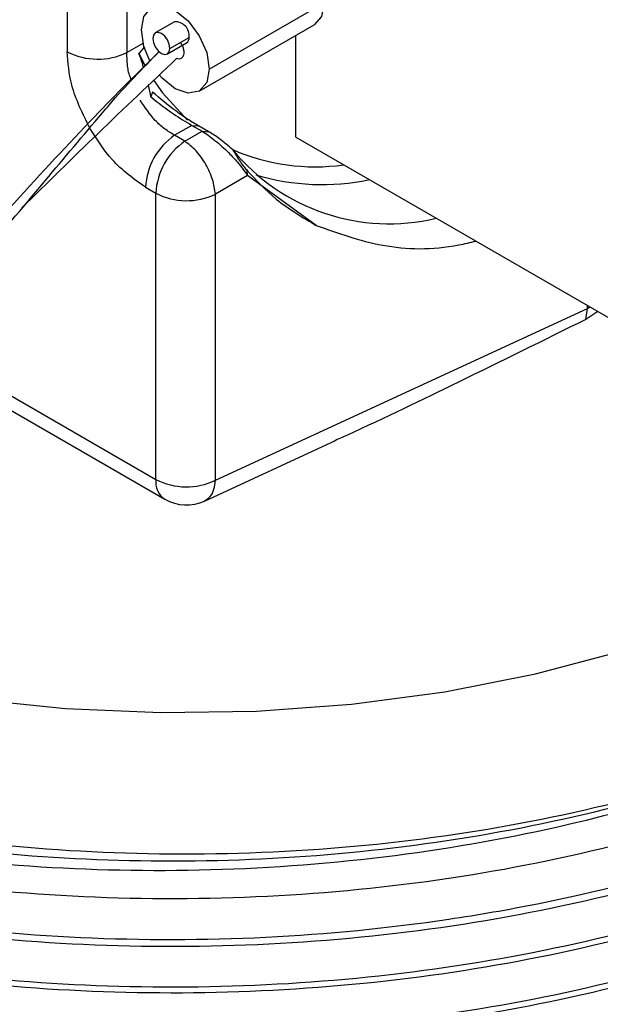
# Model space of a CAD drawing. Extents: x 1 to 30.4, y 1.2 to 20.3.
# Drawn here: x 12.2 to 12.3, y 18.4 to 18.5 of the extents above; entities that cross this region are included whole.
import ezdxf

# ---------------------------------------------------------------- set-up
doc = ezdxf.new("R2010")
doc.units = 0
doc.header["$MEASUREMENT"] = 0
doc.layers.get('0').update_dxf_attribs({"linetype": 'CONTINUOUS'})

msp = doc.modelspace()

# ---------------------------------------------------------------- linework, layer by layer
at = {"color": 7, "linetype": 'Continuous'}
for p, q in [((12.19638939973575, 18.57956645266466), (12.19638939973575, 18.54319878719364)), ((12.18916505649405, 18.56746333998708), (12.18916505649405, 18.54330799622322)), ((12.20639379871016, 18.54119713257549), (12.22031322353666, 18.54923264548713)), ((12.20216754003313, 18.54693445322065), (12.19984763589538, 18.54559520106871)), ((12.2051874776426, 18.53853087755094), (12.21910690246911, 18.54656639046258)), ((12.19638939973575, 18.54319878719364), (12.19836598338114, 18.54433986311599)), ((12.20132389386679, 18.54303797017585), (12.20364379800454, 18.5443772223278)), ((12.20162972174307, 18.54371392215391), (12.20394962588083, 18.54505317430585)), ((12.2168832153192, 18.53293592093782), (12.2168832153192, 18.54528268319542)), ((12.19852888670105, 18.54389561315434), (12.19786553142636, 18.5430792104979)), ((12.19786553142636, 18.5430792104979), (12.19862823260772, 18.54158933068427)), ((12.19952541735579, 18.53839569782338), (12.19932307993787, 18.53781413669515)), ((12.20427303674519, 18.53437470452583), (12.20218119085807, 18.53316708805049)), ((12.20343109359283, 18.53244553316311), (12.20552206338347, 18.53365264387053)), ((12.20427300679863, 18.53437410694678), (12.20552206338347, 18.53365264387053)), ((12.20427300679863, 18.53437410694678), (12.20508440384206, 18.53431145070207)), ((12.20633316968707, 18.53358999212212), (12.20508440384206, 18.53431145070207)), ((12.20552206338347, 18.53365264387053), (12.20633316968707, 18.53358999212212)), ((12.20343109359283, 18.53244553316311), (12.20218121171015, 18.53316707461554)), ((12.2168832153192, 18.53293592093782), (12.26560120221198, 18.50481162574707)), ((12.21102542525688, 18.52826952098973), (12.21097368349447, 18.52890488885325)), ((12.21102542525688, 18.52826952098973), (12.20713785325645, 18.52602523711312)), ((12.21936284715365, 18.52223573888302), (12.21102542525688, 18.52826952098973)), ((12.19866362813205, 18.52685598759515), (12.19991351001474, 18.52613444614271)), ((12.19991351001474, 18.49140651163697), (12.19991351001474, 18.52613444614271)), ((12.20713785325645, 18.49129730260738), (12.20713785325645, 18.52602523711312)), ((12.20713785325645, 18.49129730260738), (12.25226562416978, 18.51215929905586)), ((12.25203982630513, 18.51081716572439), (12.25226562416978, 18.51215929905586)), ((12.25226562416978, 18.51215929905586), (12.25226562416978, 18.51251009108439)), ((12.25226562416978, 18.51215929905586), (12.25253918967101, 18.51235216508208)), ((12.25349730150698, 18.51179905889237), (12.25203982630513, 18.51081716572439)), ((12.16899205639087, 18.50925708685385), (12.19991351001474, 18.49140651163697)), ((12.16775472424823, 18.508195734418), (12.2010008980193, 18.48900312682611)), ((12.20582731542602, 18.48878412999906), (12.22168525748295, 18.4961150555949))]:
    msp.add_line(p, q, dxfattribs=at)
at = {"color": 7, "linetype": 'Continuous', "flags": 128}
for points in [[(12.22031322353666, 18.54923264548713), (12.21999977240386, 18.54759389212866), (12.21910713909898, 18.5465665270883), (12.21910690246911, 18.54656639046258)], [(12.19815813902114, 18.54595147771488), (12.19847159015394, 18.54759023107334), (12.19936422345882, 18.5486175961137), (12.20070014360686, 18.54887716582166), (12.20227596886565, 18.54832942306217), (12.20385179412444, 18.54705775670507), (12.20518771427247, 18.54525576642554), (12.20608034757735, 18.54319778890857), (12.20639379871016, 18.54119713257549)], [(12.19919204645467, 18.54220358367233), (12.19847159015394, 18.5439508213818), (12.19815813902114, 18.54595147771488)], [(12.20162972174307, 18.54371392215391), (12.2015502552587, 18.54422113080173), (12.20132395385746, 18.54474287158068), (12.20098526987627, 18.54519971418676), (12.20058576488109, 18.54552210847448), (12.2001862598859, 18.54566097283604), (12.19984757590471, 18.54559516643121), (12.19962127450347, 18.54533470768857), (12.1995418080191, 18.54491924909065)], [(12.1995418080191, 18.54491924909065), (12.19962127450347, 18.54441204044283), (12.19984757590471, 18.54389029966388), (12.2001862598859, 18.5434334570578), (12.20058576488109, 18.54311106277009), (12.20098526987627, 18.54297219840853), (12.20132395385746, 18.54303800481336), (12.2015502552587, 18.54329846355599), (12.20162972174307, 18.54371392215391)], [(12.20639379871016, 18.54119713257549), (12.20608034757735, 18.53955837921702), (12.20518771427247, 18.53853101417666), (12.20385179412444, 18.53827144446871), (12.20227596886565, 18.5388191872282), (12.20070014360686, 18.5400908535853), (12.20035965215847, 18.54047174048381)], [(12.19968959577998, 18.53981346477838), (12.20072411626263, 18.53833718838758), (12.20376185893306, 18.53501465782756)], [(12.12392274611117, 18.48160257644438), (12.12662099089792, 18.48014903923772), (12.13561667599024, 18.47591462510181), (12.14530827830978, 18.47222731343314), (12.15559634890192, 18.46912494103915), (12.1663753182404, 18.46663934245879), (12.17753457951353, 18.46479602329704), (12.18895962359975, 18.46361389850292), (12.20053321408619, 18.46310509827648), (12.21213659027289, 18.46327484359656), (12.22365068581829, 18.46412139264648), (12.23495735052103, 18.46563605868741), (12.24594056270091, 18.46780329919612), (12.25648761973829, 18.47060087535223), (12.26649029455553, 18.47400008023866), (12.27584594617322, 18.47796603341341), (12.28445857294554, 18.48245803883012)]]:
    msp.add_lwpolyline(points, dxfattribs=at)
at = {"color": 7, "linetype": 'Continuous'}
for centre, radius, start, end in [((12.20227422119923, 18.54525080857834), 0.001687021088420925, 353.272359133697, 93.62559881682297), ((12.20321297407212, 18.54497930482003), 0.0007403462623735919, 305.5858544585661, 5.726325934665381), ((12.19288724950767, 18.55053147400852), 0.008126090828026972, 242.7383566721922, 295.5295163489551), ((12.20677934363301, 18.52646839972655), 0.008124965381368579, 124.4666427828365, 177.265763100125), ((12.20802922551571, 18.52574685827411), 0.008124965381380776, 124.4666427829049, 177.2657631001298), ((12.22821426232025, 18.54693827714074), 0.02451422450441334, 219.2180283789415, 283.4694113519902), ((12.21925505695906, 18.5545250889274), 0.02518169448775441, 246.549585623667, 277.8559030445068), ((12.22007153720773, 18.55506783775032), 0.02787799057976901, 253.3001716476473, 281.8674622819276), ((12.20363570302836, 18.53335792392803), 0.008126090828039605, 242.7383566722381, 295.5295163489233), ((12.20247586700382, 18.49111814360106), 0.002578532424396131, 173.578941693523, 235.1088779131395), ((12.20363570302836, 18.49862998942227), 0.008126090828034916, 242.7383566721929, 295.5295163489114), ((12.20362535663514, 18.49354931508007), 0.005249343832023476, 240.0026882663529, 294.7874358902558)]:
    msp.add_arc(centre, radius, start, end, dxfattribs=at)
for points, knots in [([(12.31282999853333, 18.47967612418614), (12.31112878866463, 18.47820933480517), (12.30601909590063, 18.47380373898532), (12.29593675731097, 18.4670332376953), (12.2821644552755, 18.45992036011864), (12.26674367904717, 18.45395847862895), (12.24904774483503, 18.44899219012942), (12.22884331064189, 18.44536642791837), (12.20675512433774, 18.4436533523845), (12.18432255694196, 18.44411334706835), (12.16615936795202, 18.4462919731582), (12.14871962457317, 18.44975425909271), (12.13229841991294, 18.45440801907443), (12.11452590854992, 18.46179846240053), (12.09916713052626, 18.47078961880331), (12.08663527909736, 18.48110595926238), (12.07707381223375, 18.49271140037973), (12.07200721978294, 18.5032507398159), (12.06991082519858, 18.51212850016105), (12.06918825309743, 18.52085469667095), (12.07094372283453, 18.53149353378565), (12.0744053139597, 18.54078532606555), (12.07819757800973, 18.54549900411217), (12.07890800463719, 18.54638204452112)], [0, 0, 0, 0, 0.02320058181789058, 0.06968443295348543, 0.1170775999814535, 0.1635612935658044, 0.2109504692943927, 0.267250624245816, 0.3251722838471191, 0.3816587342391873, 0.4397771031587173, 0.4680140806381491, 0.5246344321143808, 0.5812547192798322, 0.6378743608022609, 0.6944932213708978, 0.7511120695321237, 0.8113666466553785, 0.842001017759604, 0.8725254341841546, 0.9296755881406386, 0.9868257236084003, 0.9999999999999999, 0.9999999999999999, 0.9999999999999999, 0.9999999999999999]), ([(12.20287432101236, 18.54446895536432), (12.20295300637049, 18.54434409385438), (12.20311143248465, 18.54409269608103), (12.20325481589553, 18.54368041363659), (12.20332226375671, 18.54328410539274), (12.2032947706969, 18.54293495612327), (12.20318615330189, 18.54265332290075), (12.20299395227586, 18.54247412650398), (12.2027391483594, 18.54239897760601), (12.20253643061354, 18.54245257426291), (12.20243508107398, 18.5424793701237)], [0, 0, 0, 0, 0.124300759359944, 0.2502687508999824, 0.3747693833204197, 0.5001992455083974, 0.62545232980789, 0.7501304583971901, 0.875076733492362, 1, 1, 1, 1]), ([(12.10091272389522, 18.47669078960964), (12.10087256487374, 18.4765635827646), (12.1007274446657, 18.4761039031425), (12.1035799159718, 18.47647850029677), (12.10957847441437, 18.47813798414445), (12.11773418948515, 18.48098799783297), (12.12729799941796, 18.4848662434665), (12.13783339809085, 18.48971586409434), (12.1494570567758, 18.49591430814085), (12.1614336787349, 18.503778263374), (12.17259167019845, 18.51398608008249), (12.18268612776646, 18.52487166313257), (12.19191599773695, 18.53500444152229), (12.19771603801554, 18.54075216913005), (12.20031500206239, 18.54332769217579)], [0, 0, 0, 0, 0.02629481267171103, 0.09501996176867833, 0.1668926088286071, 0.2447763379316287, 0.3287467717034363, 0.4172506880731786, 0.5079978777091708, 0.6162043696825219, 0.7206611158500809, 0.8216342935067968, 0.9200753725660636, 1, 1, 1, 1]), ([(12.19194554748717, 18.53394506137229), (12.19106450240161, 18.53573864342383), (12.18948969721591, 18.53894454328304), (12.18926433632571, 18.5419735891565), (12.18916505649405, 18.54330799622322)], [0, 0, 0, 0, 0.5594629059874093, 1, 1, 1, 1]), ([(12.19343182063077, 18.53588196696237), (12.19370018508569, 18.53620204566301), (12.19599471884893, 18.53893873963294), (12.19829518862039, 18.54126475263934), (12.20032659967232, 18.54331871943636)], [0, 0, 0, 0, 0.1169581634482496, 1, 1, 1, 1]), ([(12.1969374265655, 18.53992594119119), (12.19688666378943, 18.54003962899962), (12.19661574981451, 18.5406463652434), (12.19644147625407, 18.54178391474388), (12.19640691876308, 18.54272281088191), (12.19638939973575, 18.54319878719364)], [0, 0, 0, 0, 0.1020820097011225, 0.5447976874629602, 1, 1, 1, 1]), ([(12.19842782867996, 18.54142701107548), (12.19837992645266, 18.54158768943005), (12.19819763243859, 18.54219915791245), (12.19800646495828, 18.54270574304499), (12.19786553142636, 18.5430792104979)], [0, 0, 0, 0, 0.2627745488033583, 1, 1, 1, 1]), ([(12.18366860529167, 18.52435686309416), (12.18675237211427, 18.5273919119309), (12.19312660230421, 18.5336654407144), (12.19926589539664, 18.53947855983709), (12.20243508107398, 18.5424793701237)], [0, 0, 0, 0, 0.4837865484461545, 1, 1, 1, 1]), ([(12.19932316335608, 18.53781434535012), (12.19923414467715, 18.53829214248034), (12.19913980955461, 18.53879847498687), (12.1990105534845, 18.53930187883875), (12.19900326900137, 18.5393302491649)], [0, 0, 0, 0, 0.9436430093926431, 1, 1, 1, 1]), ([(12.20508392895862, 18.53431062840863), (12.20464179793287, 18.53457727975617), (12.20375909752853, 18.53510964061435), (12.20184424436329, 18.53643692664663), (12.20045206200079, 18.53761291143607), (12.19952546658407, 18.53839561214064)], [0, 0, 0, 0, 0.2512812396947707, 0.5016749311053473, 1, 1, 1, 1]), ([(12.20218121171015, 18.53316707461554), (12.20177435336923, 18.53341515898084), (12.20097179720078, 18.53390452252005), (12.19947141209215, 18.53525362082844), (12.19858328431318, 18.53657438930178), (12.19800053277754, 18.53744102119224)], [0, 0, 0, 0, 0.2611969189970833, 0.5152289567078953, 1, 1, 1, 1]), ([(12.19932316335608, 18.53781434535012), (12.20023764658338, 18.53709587030227), (12.20192147980491, 18.53577294592453), (12.20353556302848, 18.53481320792055), (12.20427304397544, 18.53437469986739)], [0, 0, 0, 0, 0.5430960831552697, 1, 1, 1, 1]), ([(12.10616536324892, 18.47613318714433), (12.10653840473649, 18.47616233270815), (12.10828304664991, 18.47629864079697), (12.1131117171819, 18.47750058891674), (12.11981617941299, 18.47985816059796), (12.12680236019353, 18.48282930279346), (12.13394398770603, 18.48619072307644), (12.14138085510233, 18.49005737863475), (12.14887905320318, 18.4943755965414), (12.15645621682145, 18.49925762778695), (12.16439690468508, 18.50513095185042), (12.17209851156688, 18.51167133473814), (12.17958705501154, 18.51936525371249), (12.18646465879735, 18.52764785859883), (12.19112193363698, 18.53315203757804), (12.19343182063077, 18.53588196696237)], [0, 0, 0, 0, 0.02364888356463972, 0.1106011927533377, 0.1919740077508316, 0.262617458084282, 0.337471818674386, 0.4110515064271957, 0.486602117981523, 0.5630489773085948, 0.64206187871361, 0.7368510158447262, 0.8189962723713486, 0.910226866424217, 1, 1, 1, 1]), ([(12.19866362813205, 18.52685598759515), (12.19725274721982, 18.52785892791946), (12.19473254073865, 18.52965044461206), (12.1927973605671, 18.53263246015672), (12.19194554748717, 18.53394506137229)], [0, 0, 0, 0, 0.559827507301106, 0.9999999999999999, 0.9999999999999999, 0.9999999999999999, 0.9999999999999999]), ([(12.20552206338347, 18.53365264387053), (12.20577007054589, 18.53349712444669), (12.20627473904337, 18.5331806587721), (12.20709688379179, 18.53255209773195), (12.20794214721738, 18.53182586276848), (12.20887873796325, 18.53091480180254), (12.20975061207116, 18.53000370607577), (12.21051741089887, 18.52905906148423), (12.21084581181769, 18.52854867074477), (12.21102542525688, 18.52826952098973)], [0, 0, 0, 0, 0.1202494344072123, 0.2446949547475366, 0.3739786309580212, 0.5086732862158789, 0.6972710225550203, 0.8344274036312505, 1, 1, 1, 1]), ([(12.20922279144859, 18.53143812096454), (12.20896353248036, 18.53166162070332), (12.20845696011664, 18.5320983222444), (12.2076817996358, 18.53270148019999), (12.20695883734127, 18.53321456123329), (12.20654280388264, 18.53346420145379), (12.20633316968707, 18.53358999212212)], [0, 0, 0, 0, 0.2798121270744511, 0.5467316774896808, 0.7716036097660229, 1, 1, 1, 1]), ([(12.2092224669415, 18.5314377044292), (12.20937094593103, 18.53119049751177), (12.2096682045845, 18.53069558307549), (12.21016508315217, 18.52993432304761), (12.21063563624375, 18.52927919201207), (12.21086079674468, 18.52902988282064), (12.21097368349447, 18.52890488885325)], [0, 0, 0, 0, 0.2496997731523229, 0.4999051958444759, 0.7492718447832873, 1, 1, 1, 1]), ([(12.07128515643182, 18.53087036413138), (12.07030491460898, 18.52740283647444), (12.06813381216692, 18.51972273388294), (12.06922945440586, 18.50762434916063), (12.07369981175619, 18.49506718003194), (12.08183650322782, 18.48313758569164), (12.09140525415853, 18.47395416314936), (12.10060886572738, 18.46721542950754), (12.10868817162159, 18.46223088562685), (12.11798464523371, 18.45745439491277), (12.13099749005978, 18.45198900942939), (12.14793320707091, 18.44669747717343), (12.16906114723617, 18.44253187134417), (12.19111934206883, 18.4404363726195), (12.21349643301342, 18.44048508962316), (12.23558049760049, 18.44267323950745), (12.25675949027773, 18.44693968281155), (12.27645742831567, 18.45316136244498), (12.29409152996906, 18.46118767797203), (12.30933080102879, 18.47077124010883), (12.32120465829388, 18.48173332523554), (12.32806165855425, 18.48958033751726), (12.32988067212503, 18.49380775173062), (12.3298993350928, 18.4938511247414)], [0, 0, 0, 0, 0.04583328525631673, 0.1015144990032673, 0.1571425380559227, 0.2127531687964615, 0.2681506815256045, 0.2963543955524489, 0.3245513462422079, 0.3570036149390648, 0.3897666852455326, 0.4452995791851812, 0.5008324719129802, 0.556333702880347, 0.6117829439200514, 0.6672316068939438, 0.7226802669141895, 0.7780746842206133, 0.8334329575985062, 0.8887909046509299, 0.9441488470345566, 0.9994269705930895, 1, 1, 1, 1]), ([(12.21097368349447, 18.52890488885325), (12.21211075003121, 18.52769037254583), (12.21458683340168, 18.52504563405887), (12.21768657065507, 18.52322195070973), (12.21936284715365, 18.52223573888302)], [0, 0, 0, 0, 0.4592198107308268, 1, 1, 1, 1]), ([(12.21936284715365, 18.52223573888302), (12.22197921917598, 18.52129369071746), (12.22725456544035, 18.51939425507582), (12.23404695551274, 18.51919523141262), (12.23803441179153, 18.52016440058605), (12.23871850987562, 18.52033067370063)], [0, 0, 0, 0, 0.4490856541254062, 0.9054837414735294, 1, 1, 1, 1]), ([(12.33245814587021, 18.49237395472204), (12.33087142963832, 18.48938105995827), (12.32698680408208, 18.48205380430106), (12.31678393597274, 18.47148104616108), (12.30277581305051, 18.46094564804766), (12.28606361288363, 18.45202663687937), (12.26710698798854, 18.44482322151832), (12.24983548015436, 18.44041612976493), (12.23185809955934, 18.43728707630927), (12.21329562294514, 18.43546089326655), (12.19074788582943, 18.4354292671958), (12.16854335910893, 18.43755567791245), (12.14729762627738, 18.44176279961345), (12.12759414662214, 18.44793768884789), (12.10997549728018, 18.45591068176277), (12.09492616410953, 18.46545805092864), (12.08285971851014, 18.47629926231269), (12.07557058706912, 18.48616934721284), (12.0711044024844, 18.49521925098563), (12.06909082045575, 18.50178402792372), (12.06814393928723, 18.50778900319117), (12.06806078499503, 18.51081472823158), (12.06801936738314, 18.51232178579995)], [0, 0, 0, 0, 0.04164559473292028, 0.1019574504580968, 0.1602407066907423, 0.2185239644349009, 0.2768072073423046, 0.3350902287479842, 0.3641561129861672, 0.4224391028316558, 0.4807220836500332, 0.5390049801609776, 0.5972877841022717, 0.6555705910930394, 0.7138533871877524, 0.7721361052894767, 0.8304188088650061, 0.888701512755624, 0.9177673610069881, 0.9587055722195922, 0.9794320108115927, 0.9999999999999999, 0.9999999999999999, 0.9999999999999999, 0.9999999999999999]), ([(12.25203982630513, 18.51081716572439), (12.24690835421015, 18.5082766557711), (12.2373558454422, 18.5035473611058), (12.2271821796369, 18.49861577017303), (12.22204767631187, 18.49629545646256), (12.22149957424049, 18.49604776575706)], [0, 0, 0, 0, 0.5090317491917312, 0.9475897281169805, 1, 1, 1, 1]), ([(12.31282999853332, 18.47967612418612), (12.31239645279035, 18.47930166321587), (12.30795665578366, 18.47546693361278), (12.29830824134386, 18.46862612161407), (12.28217828124951, 18.4603236072426), (12.26404096005762, 18.45366624323195), (12.24433545250136, 18.44877224519382), (12.22347919504847, 18.44575770787433), (12.20210140773839, 18.44473505706232), (12.18083686045975, 18.44571536870503), (12.16015104314188, 18.44864862168765), (12.14051515561198, 18.45348590248689), (12.12256799987029, 18.46008566178972), (12.10679306186751, 18.46824625941722), (12.0934932202006, 18.47776312812006), (12.0831172892051, 18.48844243493482), (12.07591575805974, 18.49943835913587), (12.07389557547064, 18.50695177682227), (12.072958349569, 18.51043748633368)], [0, 0, 0, 0, 0.007258482780050203, 0.07433169542749833, 0.1414857605957698, 0.2078399407035169, 0.2741198795397458, 0.3412502405211292, 0.4083536480553492, 0.4745669619770935, 0.540993873219781, 0.6081683864290524, 0.6752081715002067, 0.741315710549291, 0.8078789198260161, 0.8750845378416521, 0.9420478093006163, 1, 1, 1, 1]), ([(12.33479439219537, 18.49102526842612), (12.33349271060432, 18.48796545998477), (12.33044305366686, 18.48079675904856), (12.32170639575891, 18.47024245121062), (12.30946492862834, 18.4595783943223), (12.29425802087515, 18.45017862466774), (12.27673881545273, 18.44234260124004), (12.25734767940413, 18.43625603801635), (12.23652274127388, 18.43202939786894), (12.21473876349789, 18.4297924495963), (12.19273946931236, 18.4296228806612), (12.17106322359004, 18.43149571533095), (12.15018370371257, 18.43535322610946), (12.13063447322077, 18.44113071709429), (12.1130784321773, 18.44862812222215), (12.09789928595489, 18.45764457391967), (12.0854286077824, 18.46797062986838), (12.07606022559609, 18.47935520534122), (12.07076741339294, 18.48987936001), (12.0685280852965, 18.49904489531378), (12.06773068817252, 18.50471045644431), (12.06813901225792, 18.50782302264044), (12.06821250617858, 18.50838325090324)], [0, 0, 0, 0, 0.04076499848291057, 0.09550665944978123, 0.1507109173854904, 0.2064036308599306, 0.261851044260334, 0.3165507396430774, 0.3718525396221129, 0.4275547570415182, 0.4829228942693693, 0.5376111406914936, 0.593000082817461, 0.6487009423324919, 0.7039793276453743, 0.758686654763268, 0.8141522394507114, 0.8698408807954223, 0.9250191410030411, 0.9586124462524706, 0.9925506878001266, 0.9999999999999999, 0.9999999999999999, 0.9999999999999999, 0.9999999999999999]), ([(12.33529482236412, 18.49073637623895), (12.33334466832308, 18.48667432945899), (12.32943850750503, 18.47853804502248), (12.31936953481608, 18.46717793300778), (12.30646244404146, 18.45676145233728), (12.2907180858707, 18.44766706893513), (12.27276385344621, 18.44019138762097), (12.25303286310909, 18.434490597941), (12.23195922136838, 18.43067534647231), (12.21006702625022, 18.42887480792651), (12.18809569846186, 18.42914251982557), (12.16614653993934, 18.43148406199069), (12.14475621177844, 18.435974630675), (12.12468530379409, 18.44263315571905), (12.107820176417, 18.45073853587709), (12.09415436272847, 18.4597768577687), (12.08351121536097, 18.46937927008003), (12.07538315398712, 18.47979570850532), (12.07013140198126, 18.49110020319921), (12.06770894203234, 18.49989539755693), (12.06822970397967, 18.50492671954648), (12.06832364993571, 18.50583437487128)], [0, 0, 0, 0, 0.05485820926556061, 0.1098810571223612, 0.165587955589857, 0.2216309782660157, 0.2772711336106709, 0.3323055004767547, 0.3880921601555961, 0.4441256207383965, 0.499667637244074, 0.5547442264541117, 0.6137152417142178, 0.6728153329369941, 0.7311812789714837, 0.7812077163889296, 0.8318457280435441, 0.88255276043783, 0.9327818424083847, 0.9878737797366367, 0.9999999999999999, 0.9999999999999999, 0.9999999999999999, 0.9999999999999999]), ([(12.33662232067146, 18.48997002777831), (12.33654385646589, 18.48952782025412), (12.33570890833657, 18.48482223071304), (12.33079990255548, 18.47621687946859), (12.32184032525468, 18.46455656830313), (12.30942855355238, 18.45391217109702), (12.29426776002357, 18.44450707809156), (12.27673625079273, 18.43667247499544), (12.25734837088397, 18.43058553588832), (12.23652255359141, 18.42635899722977), (12.21473881362886, 18.42412202150511), (12.1927394560815, 18.42395245988153), (12.17106322724544, 18.42582529261257), (12.15018370242117, 18.42968280392205), (12.13063447468853, 18.43546029473882), (12.11307842765257, 18.44295770000236), (12.0978993025148, 18.45197415132655), (12.08542854496074, 18.46230020865114), (12.07606046006788, 18.47368477897914), (12.07076669045596, 18.48420895021461), (12.06852964745197, 18.49337444597824), (12.06773077440584, 18.49901111656296), (12.06813321914376, 18.50209486840799), (12.06820256735031, 18.50262625232176)], [0, 0, 0, 0, 0.005644653580042363, 0.0600655153893051, 0.1137271944581755, 0.1678423440582938, 0.2224363126035417, 0.2767898205267325, 0.3304103619379651, 0.384621129203537, 0.4392244141932551, 0.4935002099598513, 0.5471095282835933, 0.6014057184946775, 0.6560076723697116, 0.7101954869100935, 0.7638235094922505, 0.8181948302065802, 0.8727848069599317, 0.926874471733381, 0.9598050246855184, 0.99307370879056, 0.9999999999999999, 0.9999999999999999, 0.9999999999999999, 0.9999999999999999]), ([(12.33658054068323, 18.48999414685213), (12.3362384979786, 18.48840918556573), (12.33498010776071, 18.48257804298738), (12.32919006623441, 18.47296172724914), (12.31945093664589, 18.46149820553847), (12.30644036562767, 18.45109355384892), (12.29072397132653, 18.44199597385514), (12.27276230102575, 18.43452114277571), (12.25303328340847, 18.42882012759118), (12.23195910751197, 18.42500493718265), (12.21006705652018, 18.42320438216154), (12.18809569047496, 18.4234720984338), (12.16614654224031, 18.42581363942289), (12.14475621114214, 18.43030420844297), (12.12468530396325, 18.43696273339495), (12.10782017637905, 18.44506811357666), (12.0941543627381, 18.45410643546284), (12.08351121535837, 18.46370884777556), (12.07538315398781, 18.47412528620048), (12.07013140198105, 18.48542978089448), (12.06770894203235, 18.49422497525216), (12.06822970397967, 18.49925629724172), (12.06832364993571, 18.50016395256652)], [0, 0, 0, 0, 0.02036016037259226, 0.07490592929283199, 0.1287616690397698, 0.1832869497701045, 0.238141225065597, 0.2926011783838907, 0.3464681928065363, 0.4010715429063684, 0.455916458933277, 0.5102803550684747, 0.5641886962427526, 0.6219088574878859, 0.6797553568220847, 0.7368832831682085, 0.7858485930160783, 0.8354125047945243, 0.8850439732905465, 0.934207629329834, 0.9881309930682349, 0.9999999999999999, 0.9999999999999999, 0.9999999999999999, 0.9999999999999999]), ([(12.33759017543215, 18.48941129711788), (12.33727032234331, 18.48725776912686), (12.33631559907596, 18.48082974528808), (12.33091110630572, 18.47053629466393), (12.32181043482015, 18.45888887757475), (12.30943667175532, 18.44824100689969), (12.29426558643682, 18.43883685442286), (12.27673682317447, 18.43100200038283), (12.25734821655935, 18.42491512768672), (12.23652259547808, 18.42068857109714), (12.214738802442, 18.41845160022267), (12.19273945902923, 18.41828203730739), (12.17106322644864, 18.42015487038062), (12.15018370263723, 18.42401238159754), (12.13063447463098, 18.42978987243932), (12.11307842766776, 18.43728727769621), (12.09789930251069, 18.44630372902217), (12.08542854496186, 18.45662978634628), (12.07606046006759, 18.46801435667441), (12.07076669045601, 18.47853852790984), (12.06852964745196, 18.48770402367348), (12.06773077440584, 18.4933406942582), (12.06813321914376, 18.49642444610323), (12.06820256735031, 18.496955830017)], [0, 0, 0, 0, 0.02683345494081092, 0.08009465804766913, 0.1326128559027366, 0.1855748612475205, 0.2390054823444279, 0.2922007668148138, 0.3446787036180358, 0.3977342891034314, 0.4511740281199135, 0.5042932564085586, 0.5567602092780012, 0.6098993974242086, 0.6633378336908409, 0.7163709555525901, 0.7688562141098386, 0.8220689317971052, 0.8754956461635439, 0.9284327097399648, 0.9606615427810912, 0.9932213017100638, 1, 1, 1, 1]), ([(12.33781722287431, 18.48928022541946), (12.33717640297669, 18.48603035698195), (12.33569659392593, 18.47852562008877), (12.3292608897049, 18.46728335163355), (12.31943180367432, 18.45582993182187), (12.30644555501548, 18.44542254878798), (12.29072258798835, 18.43632570689604), (12.2727626659121, 18.42885067949506), (12.25303318461983, 18.42314971638016), (12.23195913427318, 18.41933451187267), (12.21006704940542, 18.41753396065575), (12.18809569235223, 18.41780167591823), (12.16614654169948, 18.42014321717887), (12.1447562112917, 18.42463378612141), (12.12468530392349, 18.43129231109465), (12.10782017638797, 18.4393976912709), (12.09415436273584, 18.44843601315833), (12.08351121535898, 18.45803842547073), (12.07538315398764, 18.46845486389573), (12.0701314019811, 18.47975935858971), (12.06770894203234, 18.4885545529474), (12.06822970397967, 18.49358587493695), (12.06832364993571, 18.49449353026175)], [0, 0, 0, 0, 0.04079308703153055, 0.09420116263753499, 0.1469336014162, 0.2003216161665755, 0.2540317634481764, 0.3073558133589228, 0.3600992916507262, 0.4135637474316557, 0.4672647306564647, 0.5204947269055092, 0.5732786699724807, 0.629794927728029, 0.6864348884645105, 0.7423712639140809, 0.7903152753781139, 0.8388454033787534, 0.8874416790266164, 0.9355798996584199, 0.9883785519550229, 1, 1, 1, 1]), ([(12.10768211139921, 18.45694238794028), (12.10985176487966, 18.45575889660662), (12.11623037225327, 18.45227952692131), (12.12928744524939, 18.44666716000367), (12.14756056968262, 18.44093877943777), (12.16885804282875, 18.43674608516591), (12.19109958930382, 18.43463421770096), (12.21368096098872, 18.43468579191245), (12.23597736148237, 18.43689693689277), (12.25737251827378, 18.44120724744671), (12.27728226454638, 18.44749602086794), (12.2951323862667, 18.45561097251082), (12.31052500170361, 18.4653110858536), (12.32268789162529, 18.4763816743451), (12.33021272590195, 18.48546047559251), (12.33242020940524, 18.49091725354477), (12.33290511873831, 18.49211592277766)], [0, 0, 0, 0, 0.03221443211729458, 0.09470784901444781, 0.1749760223203818, 0.2552441906030546, 0.3355108405962418, 0.4157678587494252, 0.4960241077916169, 0.5762803489349435, 0.6565242819977564, 0.7367562978932454, 0.816988020664513, 0.8972197329371981, 0.9774226576645866, 1, 1, 1, 1]), ([(12.33855803019283, 18.48885256645745), (12.33804437977629, 18.48498336878317), (12.33696246603375, 18.47683358830695), (12.33097201168923, 18.46486030644118), (12.32179406407389, 18.45321995133201), (12.3094411180286, 18.44257017826644), (12.29426439598115, 18.43316654090945), (12.27673713666327, 18.42533154942948), (12.25734813203701, 18.41924471310614), (12.23652261841907, 18.41501814669589), (12.21473879631505, 18.41278117847783), (12.19273946064368, 18.41261161485508), (12.17106322601223, 18.41448444811574), (12.15018370275556, 18.41834195928196), (12.13063447459945, 18.42411945013744), (12.11307842767608, 18.43161685539069), (12.09789930250844, 18.44063330671761), (12.08542854496247, 18.45095936404146), (12.07606046006742, 18.46234393436966), (12.07076669045603, 18.47286810560508), (12.06852964745195, 18.48203360136872), (12.06773077440584, 18.48767027195344), (12.06813321914376, 18.49075402379847), (12.06820256735031, 18.49128540771224)], [0, 0, 0, 0, 0.04713806962375466, 0.09928800538164237, 0.1507104383065407, 0.2025674189083128, 0.2548832378378512, 0.3069686303173908, 0.3583516422163864, 0.4103002504577242, 0.4626249970661795, 0.5146359202367211, 0.5660081773760127, 0.6180386439520519, 0.6703621149918566, 0.7222887283013921, 0.773678909189818, 0.8257813711512196, 0.8780933648621921, 0.929925924092648, 0.9614823192659671, 0.9933627357303033, 1, 1, 1, 1]), ([(12.20581028319794, 18.48882689016745), (12.20606437554968, 18.48897152907761), (12.20656448903728, 18.48925621245871), (12.20700483614562, 18.49016198879708), (12.20709416576797, 18.49092442569932), (12.20713785325645, 18.49129730260738)], [0, 0, 0, 0, 0.3454225344042207, 0.6798727596415476, 1, 1, 1, 1]), ([(12.33845295200265, 18.48829759960854), (12.33860392856764, 18.48701388060064), (12.33925935582737, 18.48144093335731), (12.33680175516342, 18.47157545110563), (12.33106835099771, 18.45918923756936), (12.32176816904978, 18.44754970281788), (12.30944815108329, 18.43689970876036), (12.29426251293455, 18.42749613124247), (12.27673763253559, 18.41966112379674), (12.25734799834072, 18.41357429169866), (12.23652265470681, 18.40934772414758), (12.21473878662353, 18.40711075623812), (12.1927394631974, 18.40694119253318), (12.17106322532194, 18.40881402581561), (12.15018370294274, 18.41267153697594), (12.13063447454959, 18.41844902783301), (12.11307842768924, 18.42594643308584), (12.09789930250487, 18.43496288441287), (12.08542854496343, 18.44528894173669), (12.07606046006716, 18.4566735120649), (12.07076669045607, 18.46719768330032), (12.06852964745194, 18.47636317906396), (12.06773077440584, 18.48199984964867), (12.06813321914376, 18.48508360149371), (12.06820256735031, 18.48561498540747)], [0, 0, 0, 0, 0.01533274726178041, 0.06656331413634714, 0.1176501102922434, 0.1680242346415182, 0.2188240478869698, 0.2700733454851527, 0.3210969141556018, 0.3714324211243318, 0.4223219940689415, 0.4735800373444938, 0.5245306548530025, 0.5748556263108306, 0.625825388808846, 0.6770821825197595, 0.7279502089258908, 0.7782927387355189, 0.8293330289057684, 0.8805785792670988, 0.9313544690004666, 0.9622675488385453, 0.9934980444011844, 1, 1, 1, 1]), ([(12.33851567591542, 18.48887701706136), (12.33855135813318, 18.48814414904491), (12.33879633213336, 18.48311269021615), (12.33578823950914, 18.47386155690585), (12.32938577621321, 18.46160815011806), (12.31939806556467, 18.45016080062163), (12.3064547057182, 18.43975177630019), (12.29072014868011, 18.43065537793977), (12.27276330933414, 18.42318023256755), (12.25303301042096, 18.41747930074171), (12.23195918146254, 18.41366408776204), (12.21006703685962, 18.4118635388311), (12.18809569566251, 18.41213125348679), (12.16614654074581, 18.4144727949106), (12.14475621155542, 18.41896336380656), (12.12468530385338, 18.42562188879258), (12.1078201764037, 18.43372726896553), (12.09415436273185, 18.44276559085372), (12.08351121536006, 18.45236800316593), (12.07538315398736, 18.46278444159098), (12.07013140198119, 18.47408893628494), (12.06770894203234, 18.48288413064264), (12.06822970397967, 18.48791545263219), (12.06832364993571, 18.48882310795699)], [0, 0, 0, 0, 0.008959085445294458, 0.06150803220988149, 0.1137627118766973, 0.1653563457075954, 0.2175913977511942, 0.2701416255811971, 0.322314094164021, 0.3739185290997366, 0.426228371360352, 0.4787696330396992, 0.5308500791351378, 0.5824941049724204, 0.6377898427700083, 0.6932066120702135, 0.747934990647318, 0.7948436076039929, 0.8423256833779021, 0.889872478280467, 0.9369711102814033, 0.9886295276891334, 1, 1, 1, 1]), ([(12.33844420800756, 18.48553916919391), (12.33853834785525, 18.48402822755056), (12.3389003710376, 18.47821776667288), (12.33584233190396, 18.46819027747119), (12.32937152625895, 18.45593795361328), (12.31940191519203, 18.44449031731697), (12.30645366159345, 18.43408137054027), (12.29072042701306, 18.42498495122464), (12.27276323591761, 18.41750981142612), (12.25303303029761, 18.41180887812199), (12.23195917607808, 18.4079936655426), (12.21006703829114, 18.40619311650365), (12.1880956952848, 18.40646083118801), (12.16614654085463, 18.40880237260411), (12.14475621152533, 18.41329294150227), (12.12468530386138, 18.41995146648769), (12.1078201764019, 18.4280568466608), (12.0941543627323, 18.43709516854895), (12.08351121535993, 18.44669758086117), (12.07538315398739, 18.45711401928622), (12.07013140198118, 18.46841851398018), (12.06770894203234, 18.47721370833787), (12.06822970397967, 18.48224503032743), (12.06832364993571, 18.48315268565223)], [0, 0, 0, 0, 0.01829288337837135, 0.07034691490435085, 0.1221094507919293, 0.1732171666897347, 0.2249602598105097, 0.2770155603366053, 0.3286966594186647, 0.3798150746945795, 0.4316322536449307, 0.4836786724651571, 0.5352686157438299, 0.5864262490472256, 0.6412012018443325, 0.6960960462480419, 0.7503089833137603, 0.7967758066516616, 0.8438106878706257, 0.8909096786820896, 0.9375647274690893, 0.9887366168005864, 1, 1, 1, 1]), ([(12.33845295200265, 18.48262717730378), (12.33860392856764, 18.48134345829588), (12.33925935582737, 18.47577051105255), (12.33680175516342, 18.46590502880087), (12.33106835099771, 18.4535188152646), (12.32176816904978, 18.44187928051312), (12.30944815108329, 18.4312292864556), (12.29426251293455, 18.42182570893771), (12.27673763253559, 18.41399070149198), (12.25734799834072, 18.4079038693939), (12.23652265470681, 18.40367730184282), (12.21473878662353, 18.40144033393335), (12.1927394631974, 18.40127077022842), (12.17106322532194, 18.40314360351085), (12.15018370294274, 18.40700111467118), (12.13063447454959, 18.41277860552825), (12.11307842768924, 18.42027601078108), (12.09789930250487, 18.42929246210811), (12.08542854496343, 18.43961851943193), (12.07606046006716, 18.45100308976014), (12.07076669045607, 18.46152726099556), (12.06852964745194, 18.4706927567592), (12.06773077440584, 18.47632942734391), (12.06813321914376, 18.47941317918895), (12.06820256735031, 18.47994456310271)], [0, 0, 0, 0, 0.01533274726178063, 0.06656331413634788, 0.1176501102922437, 0.1680242346415185, 0.2188240478869701, 0.2700733454851529, 0.321096914155602, 0.371432421124332, 0.4223219940689417, 0.473580037344494, 0.5245306548530027, 0.5748556263108309, 0.6258253888088461, 0.6770821825197595, 0.7279502089258909, 0.7782927387355189, 0.8293330289057684, 0.8805785792670988, 0.9313544690004666, 0.9622675488385454, 0.9934980444011844, 1, 1, 1, 1]), ([(12.33844420800756, 18.47986874688915), (12.33853834785525, 18.4783578052458), (12.3389003710376, 18.47254734436812), (12.33584233190396, 18.46251985516643), (12.32937152625895, 18.45026753130852), (12.31940191519203, 18.43881989501221), (12.30645366159345, 18.42841094823551), (12.29072042701306, 18.41931452891988), (12.27276323591761, 18.41183938912135), (12.25303303029761, 18.40613845581723), (12.23195917607808, 18.40232324323783), (12.21006703829114, 18.40052269419889), (12.18809569528479, 18.40079040888325), (12.16614654085463, 18.40313195029935), (12.14475621152533, 18.40762251919751), (12.12468530386138, 18.41428104418293), (12.1078201764019, 18.42238642435604), (12.0941543627323, 18.43142474624419), (12.08351121535993, 18.44102715855641), (12.07538315398739, 18.45144359698146), (12.07013140198118, 18.46274809167542), (12.06770894203234, 18.47154328603311), (12.06822970397967, 18.47657460802267), (12.06832364993571, 18.47748226334746)], [0, 0, 0, 0, 0.01829288337837619, 0.07034691490435543, 0.1221094507919336, 0.1732171666897387, 0.2249602598105135, 0.2770155603366088, 0.3286966594186679, 0.3798150746945825, 0.4316322536449334, 0.4836786724651595, 0.535268615743832, 0.5864262490472275, 0.6412012018443342, 0.6960960462480432, 0.7503089833137614, 0.7967758066516624, 0.8438106878706263, 0.8909096786820899, 0.9375647274690893, 0.9887366168005862, 1, 1, 1, 1]), ([(12.1305775127039, 18.45866133689022), (12.13154694530261, 18.45829617876411), (12.13639919127283, 18.45646847351856), (12.14787215624834, 18.45280738297963), (12.16605138217343, 18.44871184434922), (12.1877852887762, 18.44613821399714), (12.21016142500053, 18.44569991210186), (12.23214689433387, 18.44742142656356), (12.25351064120087, 18.45128510897086), (12.27327806657245, 18.45710748742857), (12.29119133453012, 18.46484678073219), (12.30415315770588, 18.47259953562286), (12.31065908224179, 18.47790558561039), (12.31282999853332, 18.47967612418612)], [0, 0, 0, 0, 0.01684818845939704, 0.08432928154652347, 0.1904163867303124, 0.2995800251512827, 0.4056671303350723, 0.5148307687560431, 0.6209178739398332, 0.7300815123608039, 0.8361686175445932, 0.9453322559655638, 1, 1, 1, 1]), ([(12.33845295200265, 18.47695675499901), (12.33860392856764, 18.47567303599112), (12.33925935582737, 18.47010008874779), (12.33680175516342, 18.4602346064961), (12.33106835099771, 18.44784839295984), (12.32176816904978, 18.43620885820836), (12.30944815108329, 18.42555886415084), (12.29426251293455, 18.41615528663295), (12.27673763253559, 18.40832027918722), (12.25734799834072, 18.40223344708913), (12.23652265470681, 18.39800687953806), (12.21473878662353, 18.39576991162859), (12.1927394631974, 18.39560034792366), (12.17106322532194, 18.39747318120609), (12.15018370294274, 18.40133069236642), (12.13063447454959, 18.40710818322349), (12.11307842768924, 18.41460558847631), (12.09789930250487, 18.42362203980335), (12.08542854496343, 18.43394809712717), (12.07606046006716, 18.44533266745538), (12.07076669045607, 18.45585683869079), (12.06852964745194, 18.46502233445444), (12.06773077440584, 18.47065900503915), (12.06813321914376, 18.47374275688419), (12.06820256735031, 18.47427414079795)], [0, 0, 0, 0, 0.01533274726177803, 0.06656331413634542, 0.1176501102922414, 0.1680242346415163, 0.218824047886968, 0.270073345485151, 0.3210969141556003, 0.3714324211243303, 0.4223219940689402, 0.4735800373444926, 0.5245306548530014, 0.5748556263108298, 0.6258253888088451, 0.6770821825197587, 0.7279502089258894, 0.7782927387355183, 0.829333028905768, 0.8805785792670985, 0.9313544690004664, 0.9622675488385453, 0.9934980444011844, 1, 1, 1, 1]), ([(12.33844420800756, 18.47419832458439), (12.33853834785525, 18.47268738294104), (12.3389003710376, 18.46687692206336), (12.33584233190396, 18.45684943286167), (12.32937152625895, 18.44459710900375), (12.31940191519203, 18.43314947270744), (12.30645366159345, 18.42274052593075), (12.29072042701306, 18.41364410661511), (12.27276323591761, 18.40616896681659), (12.25303303029761, 18.40046803351247), (12.23195917607808, 18.39665282093308), (12.21006703829114, 18.39485227189413), (12.1880956952848, 18.39511998657849), (12.16614654085463, 18.39746152799459), (12.14475621152533, 18.40195209689275), (12.12468530386137, 18.40861062187816), (12.1078201764019, 18.41671600205128), (12.0941543627323, 18.42575432393943), (12.08351121535993, 18.43535673625165), (12.07538315398739, 18.4457731746767), (12.07013140198118, 18.45707766937066), (12.06770894203234, 18.46587286372835), (12.06822970397967, 18.47090418571791), (12.06832364993571, 18.4718118410427)], [0, 0, 0, 0, 0.01829288337837289, 0.07034691490435228, 0.1221094507919307, 0.173217166689736, 0.2249602598105109, 0.2770155603366063, 0.3286966594186657, 0.3798150746945804, 0.4316322536449315, 0.4836786724651577, 0.5352686157438298, 0.5864262490472262, 0.6412012018443329, 0.6960960462480422, 0.7503089833137605, 0.7967758066516617, 0.8438106878706257, 0.8909096786820896, 0.9375647274690891, 0.9887366168005862, 0.9999999999999999, 0.9999999999999999, 0.9999999999999999, 0.9999999999999999]), ([(12.33845295200265, 18.47128633269425), (12.33860392856764, 18.47000261368636), (12.33925935582737, 18.46442966644302), (12.33680175516342, 18.45456418419134), (12.33106835099771, 18.44217797065508), (12.32176816904978, 18.4305384359036), (12.30944815108329, 18.41988844184608), (12.29426251293455, 18.41048486432819), (12.27673763253559, 18.40264985688246), (12.25734799834072, 18.39656302478437), (12.23652265470681, 18.3923364572333), (12.21473878662353, 18.39009948932383), (12.1927394631974, 18.3899299256189), (12.17106322532194, 18.39180275890132), (12.15018370294274, 18.39566027006166), (12.13063447454959, 18.40143776091873), (12.11307842768924, 18.40893516617155), (12.09789930250487, 18.41795161749859), (12.08542854496343, 18.4282776748224), (12.07606046006716, 18.43966224515061), (12.07076669045607, 18.45018641638603), (12.06852964745194, 18.45935191214967), (12.06773077440584, 18.46498858273439), (12.06813321914376, 18.46807233457942), (12.06820256735031, 18.46860371849319)], [0, 0, 0, 0, 0.01533274726178281, 0.06656331413634993, 0.1176501102922456, 0.1680242346415204, 0.2188240478869718, 0.2700733454851545, 0.3210969141556035, 0.3714324211243333, 0.4223219940689429, 0.4735800373444951, 0.5245306548530037, 0.5748556263108316, 0.6258253888088467, 0.6770821825197602, 0.7279502089258906, 0.7782927387355193, 0.8293330289057688, 0.8805785792670989, 0.9313544690004666, 0.9622675488385453, 0.9934980444011843, 1, 1, 1, 1]), ([(12.33844420800756, 18.46852790227962), (12.33853834785525, 18.46701696063628), (12.3389003710376, 18.46120649975859), (12.33584233190396, 18.45117901055691), (12.32937152625895, 18.43892668669899), (12.31940191519203, 18.42747905040268), (12.30645366159345, 18.41707010362599), (12.29072042701306, 18.40797368431035), (12.27276323591761, 18.40049854451183), (12.25303303029761, 18.3947976112077), (12.23195917607808, 18.39098239862831), (12.21006703829114, 18.38918184958937), (12.18809569528479, 18.38944956427373), (12.16614654085463, 18.39179110568983), (12.14475621152533, 18.39628167458799), (12.12468530386138, 18.4029401995734), (12.1078201764019, 18.41104557974651), (12.0941543627323, 18.42008390163467), (12.08351121535993, 18.42968631394688), (12.07538315398739, 18.44010275237193), (12.07013140198118, 18.45140724706589), (12.06770894203234, 18.46020244142359), (12.06822970397967, 18.46523376341314), (12.06832364993571, 18.46614141873794)], [0, 0, 0, 0, 0.01829288337837405, 0.0703469149043534, 0.1221094507919317, 0.1732171666897369, 0.2249602598105118, 0.2770155603366072, 0.3286966594186665, 0.3798150746945812, 0.4316322536449323, 0.4836786724651586, 0.5352686157438306, 0.5864262490472268, 0.6412012018443336, 0.6960960462480429, 0.7503089833137612, 0.7967758066516623, 0.8438106878706263, 0.89090967868209, 0.9375647274690895, 0.9887366168005866, 1, 1, 1, 1]), ([(12.33845295200265, 18.46561591038949), (12.33860392856764, 18.46433219138159), (12.33925935582737, 18.45875924413826), (12.33680175516342, 18.44889376188658), (12.33106835099771, 18.43650754835031), (12.32176816904978, 18.42486801359883), (12.30944815108329, 18.41421801954132), (12.29426251293455, 18.40481444202342), (12.27673763253559, 18.39697943457769), (12.25734799834072, 18.39089260247961), (12.23652265470681, 18.38666603492853), (12.21473878662353, 18.38442906701907), (12.1927394631974, 18.38425950331413), (12.17106322532194, 18.38613233659656), (12.15018370294274, 18.38998984775689), (12.13063447454959, 18.39576733861396), (12.11307842768924, 18.40326474386679), (12.09789930250487, 18.41228119519382), (12.08542854496343, 18.42260725251764), (12.07606046006716, 18.43399182284585), (12.07076669045607, 18.44451599408127), (12.06852964745194, 18.45368148984491), (12.06773077440584, 18.45931816042962), (12.06813321914376, 18.46240191227466), (12.06820256735031, 18.46293329618842)], [0, 0, 0, 0, 0.01533274726178019, 0.06656331413634743, 0.1176501102922433, 0.1680242346415181, 0.2188240478869697, 0.2700733454851525, 0.3210969141556017, 0.3714324211243316, 0.4223219940689413, 0.4735800373444936, 0.5245306548530023, 0.5748556263108304, 0.6258253888088456, 0.6770821825197592, 0.7279502089258897, 0.7782927387355185, 0.8293330289057681, 0.8805785792670985, 0.9313544690004663, 0.962267548838545, 0.9934980444011842, 1, 1, 1, 1]), ([(12.33844420800756, 18.46285747997486), (12.33853834785525, 18.46134653833151), (12.3389003710376, 18.45553607745383), (12.33584233190396, 18.44550858825215), (12.32937152625895, 18.43325626439423), (12.31940191519203, 18.42180862809792), (12.30645366159345, 18.41139968132122), (12.29072042701306, 18.40230326200559), (12.27276323591761, 18.39482812220707), (12.25303303029761, 18.38912718890294), (12.23195917607808, 18.38531197632355), (12.21006703829114, 18.3835114272846), (12.18809569528479, 18.38377914196896), (12.16614654085463, 18.38612068338507), (12.14475621152533, 18.39061125228323), (12.12468530386138, 18.39726977726864), (12.1078201764019, 18.40537515744175), (12.0941543627323, 18.4144134793299), (12.08351121535993, 18.42401589164212), (12.07538315398739, 18.43443233006717), (12.07013140198118, 18.44573682476113), (12.06770894203234, 18.45453201911883), (12.06822970397967, 18.45956334110838), (12.06832364993571, 18.46047099643318)], [0, 0, 0, 0, 0.01829288337837406, 0.07034691490435341, 0.1221094507919318, 0.173217166689737, 0.2249602598105119, 0.2770155603366073, 0.3286966594186666, 0.3798150746945813, 0.4316322536449323, 0.4836786724651586, 0.5352686157438306, 0.5864262490472268, 0.6412012018443336, 0.6960960462480429, 0.7503089833137612, 0.7967758066516623, 0.8438106878706263, 0.89090967868209, 0.9375647274690895, 0.9887366168005866, 1, 1, 1, 1]), ([(12.33845295200265, 18.45994548808472), (12.33860392856763, 18.45866176907683), (12.33925935582737, 18.4530888218335), (12.33680175516342, 18.44322333958182), (12.33106835099771, 18.43083712604555), (12.32176816904978, 18.41919759129407), (12.30944815108329, 18.40854759723655), (12.29426251293455, 18.39914401971866), (12.27673763253559, 18.39130901227293), (12.25734799834072, 18.38522218017485), (12.23652265470681, 18.38099561262377), (12.21473878662353, 18.3787586447143), (12.1927394631974, 18.37858908100937), (12.17106322532194, 18.3804619142918), (12.15018370294274, 18.38431942545213), (12.13063447454959, 18.3900969163092), (12.11307842768924, 18.39759432156203), (12.09789930250487, 18.40661077288906), (12.08542854496343, 18.41693683021288), (12.07606046006716, 18.42832140054109), (12.07076669045607, 18.43884557177651), (12.06852964745194, 18.44801106754015), (12.06773077440584, 18.45364773812486), (12.06813321914376, 18.4567314899699), (12.06820256735031, 18.45726287388366)], [0, 0, 0, 0, 0.01533274726178021, 0.06656331413634747, 0.1176501102922433, 0.1680242346415182, 0.2188240478869697, 0.2700733454851526, 0.3210969141556017, 0.3714324211243317, 0.4223219940689414, 0.4735800373444937, 0.5245306548530024, 0.5748556263108306, 0.6258253888088459, 0.6770821825197594, 0.7279502089258899, 0.7782927387355187, 0.8293330289057683, 0.8805785792670987, 0.9313544690004665, 0.9622675488385453, 0.9934980444011844, 1, 1, 1, 1]), ([(12.33844420800756, 18.4571870576701), (12.33853834785525, 18.45567611602675), (12.3389003710376, 18.44986565514907), (12.33584233190396, 18.43983816594739), (12.32937152625896, 18.42758584208946), (12.31940191519203, 18.41613820579316), (12.30645366159345, 18.40572925901646), (12.29072042701306, 18.39663283970083), (12.27276323591761, 18.38915769990231), (12.25303303029761, 18.38345676659818), (12.23195917607808, 18.37964155401879), (12.21006703829114, 18.37784100497984), (12.18809569528479, 18.3781087196642), (12.16614654085463, 18.3804502610803), (12.14475621152533, 18.38494082997846), (12.12468530386138, 18.39159935496388), (12.1078201764019, 18.39970473513699), (12.0941543627323, 18.40874305702514), (12.08351121535993, 18.41834546933736), (12.07538315398739, 18.42876190776241), (12.07013140198118, 18.44006640245637), (12.06770894203234, 18.44886159681407), (12.06822970397967, 18.45389291880362), (12.06832364993571, 18.45480057412842)], [0, 0, 0, 0, 0.01829288337837406, 0.0703469149043534, 0.1221094507919317, 0.173217166689737, 0.2249602598105118, 0.2770155603366072, 0.3286966594186665, 0.3798150746945811, 0.4316322536449322, 0.4836786724651584, 0.5352686157438304, 0.5864262490472267, 0.6412012018443335, 0.6960960462480427, 0.750308983313761, 0.796775806651662, 0.8438106878706261, 0.8909096786820899, 0.9375647274690893, 0.9887366168005863, 1, 1, 1, 1]), ([(12.33845295200265, 18.45427506577996), (12.33860392856764, 18.45299134677207), (12.33925935582737, 18.44741839952874), (12.33680175516342, 18.43755291727706), (12.33106835099771, 18.42516670374079), (12.32176816904978, 18.41352716898931), (12.30944815108329, 18.40287717493179), (12.29426251293455, 18.3934735974139), (12.27673763253559, 18.38563858996817), (12.25734799834072, 18.37955175787009), (12.23652265470681, 18.37532519031901), (12.21473878662353, 18.37308822240954), (12.1927394631974, 18.37291865870461), (12.17106322532194, 18.37479149198704), (12.15018370294274, 18.37864900314737), (12.13063447454959, 18.38442649400444), (12.11307842768924, 18.39192389925726), (12.09789930250487, 18.4009403505843), (12.08542854496343, 18.41126640790812), (12.07606046006716, 18.42265097823633), (12.07076669045607, 18.43317514947174), (12.06852964745194, 18.44234064523539), (12.06773077440584, 18.4479773158201), (12.06813321914376, 18.45106106766514), (12.06820256735031, 18.4515924515789)], [0, 0, 0, 0, 0.01533274726177803, 0.0665633141363454, 0.1176501102922413, 0.1680242346415163, 0.218824047886968, 0.2700733454851509, 0.3210969141556002, 0.3714324211243303, 0.4223219940689401, 0.4735800373444925, 0.5245306548530013, 0.5748556263108295, 0.625825388808845, 0.6770821825197586, 0.7279502089258892, 0.7782927387355182, 0.8293330289057679, 0.8805785792670983, 0.9313544690004661, 0.962267548838545, 0.9934980444011842, 1, 1, 1, 1])]:
    msp.add_open_spline(points, degree=3, knots=knots, dxfattribs=at)
msp.add_open_spline([(12.20713785325645, 18.52602523711312), (12.20705857288198, 18.52660502340384), (12.20690001213306, 18.52776459598525), (12.20602313272575, 18.5296619589284), (12.20481842879456, 18.53137000407715), (12.20389353866007, 18.53208702346779), (12.20343109359283, 18.53244553316311)], degree=3, dxfattribs=at)

doc.saveas('drawing.dxf')
